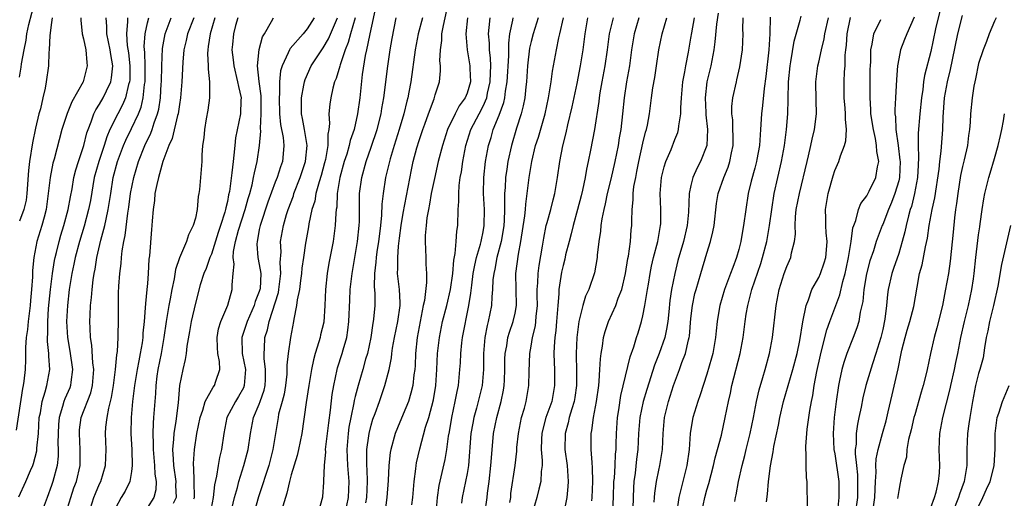
# Model space of a CAD drawing. Units: inches. Extents: x 2541000 to 2544000, y 1548000 to 1551000.
# Drawn here: x 2541667 to 2541790, y 1549237 to 1549297 of the extents above; entities that cross this region are included whole.
import ezdxf

# ---------------------------------------------------------------- set-up
doc = ezdxf.new("R2010")
doc.units = ezdxf.units.IN
doc.header["$MEASUREMENT"] = 0
doc.layers.add('LD25411548_2ft', color=42, linetype='Continuous')

msp = doc.modelspace()

# ---------------------------------------------------------------- linework, layer by layer
at = {"layer": 'LD25411548_2ft'}
for points, elevation in [([(2541710.31, 1549236.31), (2541710.45, 1549237), (2541710.55, 1549239), (2541710.51, 1549240.51), (2541710.47, 1549241), (2541710.44, 1549241.56), (2541710.46, 1549243), (2541710.7, 1549244.7), (2541710.73, 1549245), (2541711, 1549246.05), (2541711.22, 1549246.78), (2541711.49, 1549247.49), (2541712.03, 1549249), (2541712.72, 1549251), (2541713.25, 1549253), (2541713.53, 1549254.47), (2541713.58, 1549255), (2541713.67, 1549255.67), (2541713.9, 1549257), (2541714.34, 1549259), (2541714.64, 1549261), (2541714.61, 1549261.39), (2541714.53, 1549263), (2541714.3, 1549265), (2541714.34, 1549265.66), (2541714.31, 1549267), (2541714.41, 1549268.41), (2541714.56, 1549269.44), (2541714.75, 1549271), (2541715, 1549272.54), (2541716.04, 1549277.96), (2541716.26, 1549279), (2541716.71, 1549280.71), (2541717, 1549281.66), (2541717.44, 1549283), (2541717.7, 1549283.7), (2541718.15, 1549285), (2541718.86, 1549286.86), (2541719, 1549287.37), (2541719.53, 1549289), (2541719.66, 1549290.34), (2541719.66, 1549291), (2541719.59, 1549291.59), (2541719.65, 1549293), (2541719.84, 1549294.16), (2541719.85, 1549295), (2541720.03, 1549296.03), (2541721, 1549300.49)], 7934), ([(2541667, 1549289.55), (2541667.19, 1549290.81), (2541667.24, 1549291.24), (2541667.56, 1549293), (2541667.82, 1549294.18), (2541667.92, 1549295), (2541668.16, 1549296.16), (2541668.9, 1549299)], 7968), ([(2541711.57, 1549298.43), (2541710.83, 1549295), (2541710.77, 1549294.77), (2541710.43, 1549293), (2541710.26, 1549292.26), (2541709.88, 1549289.88), (2541709.57, 1549287), (2541709.3, 1549285), (2541708.85, 1549283), (2541708.36, 1549281.64), (2541708.24, 1549281), (2541707.93, 1549279.93), (2541707.62, 1549279), (2541707.09, 1549277), (2541706.76, 1549275), (2541706.68, 1549273.32), (2541706.62, 1549273), (2541706.56, 1549272.56), (2541706.5, 1549271), (2541706.33, 1549269.67), (2541706.22, 1549269), (2541705.7, 1549266.3), (2541705.48, 1549265), (2541705.26, 1549263), (2541705.19, 1549261), (2541705.06, 1549258.94), (2541704.67, 1549257.33), (2541704.6, 1549257), (2541704.46, 1549256.46), (2541704, 1549255), (2541703.79, 1549254.21), (2541703.54, 1549253), (2541703.21, 1549251), (2541702.88, 1549248.88), (2541702.33, 1549245), (2541701.91, 1549243), (2541701.73, 1549242.27), (2541701, 1549239.83), (2541700.77, 1549239), (2541700.45, 1549237.55), (2541699.93, 1549235.93)], 7940), ([(2541782.43, 1549299), (2541781.62, 1549295.62), (2541781, 1549292.79), (2541780.21, 1549289.79), (2541780.1, 1549289), (2541780.01, 1549288.01), (2541779.86, 1549287), (2541779.66, 1549285), (2541779.45, 1549282.55), (2541779.43, 1549281), (2541779.49, 1549279.5), (2541779.43, 1549278.57), (2541779.36, 1549277), (2541778.98, 1549275), (2541778.59, 1549273.41), (2541778.44, 1549273), (2541778.21, 1549272.21), (2541777.92, 1549271), (2541777.77, 1549270.23), (2541777.45, 1549269), (2541777, 1549267.51), (2541776.37, 1549265.63), (2541776.14, 1549265), (2541775.69, 1549263), (2541775.6, 1549262.4), (2541775.49, 1549261), (2541775.28, 1549259.28), (2541775, 1549258.01), (2541774.76, 1549257), (2541774.15, 1549255), (2541773.71, 1549253.71), (2541772.89, 1549251), (2541772.52, 1549249.48), (2541772.3, 1549248.3), (2541772.03, 1549247), (2541771.83, 1549246.17), (2541771.68, 1549245), (2541771.67, 1549243.67), (2541771.57, 1549243), (2541771.55, 1549242.45), (2541771.7, 1549241), (2541771.84, 1549239.84), (2541771.86, 1549239), (2541771.85, 1549237), (2541771.56, 1549235)], 7896), ([(2541674.68, 1549297), (2541674.68, 1549296.68), (2541674.85, 1549295), (2541675, 1549294.37), (2541675.28, 1549293), (2541675.4, 1549291.4), (2541675.48, 1549291), (2541674.94, 1549289), (2541673.54, 1549286.46), (2541672.96, 1549285.04), (2541672.3, 1549283), (2541671.32, 1549279.32), (2541671.17, 1549278.83), (2541670.82, 1549277), (2541670.6, 1549275), (2541670.32, 1549273), (2541670.06, 1549272.06), (2541669.79, 1549271), (2541669.18, 1549269), (2541668.78, 1549267), (2541668.63, 1549265.37), (2541668.6, 1549264.6), (2541668.49, 1549263), (2541668.36, 1549261.64), (2541668.32, 1549261), (2541668.08, 1549259), (2541668, 1549258), (2541667.84, 1549257), (2541667.75, 1549255.75), (2541667.75, 1549254.25), (2541667.7, 1549253), (2541667.54, 1549251.54), (2541667.45, 1549251), (2541667.36, 1549250.64), (2541666.59, 1549245.41)], 7964), ([(2541666.9, 1549237.1), (2541667.8, 1549239), (2541668.38, 1549240.38), (2541668.67, 1549241), (2541668.76, 1549241.24), (2541669.15, 1549242.85), (2541669.17, 1549243.17), (2541669.35, 1549245), (2541669.47, 1549247), (2541669.6, 1549247.6), (2541669.81, 1549249), (2541670.21, 1549250.21), (2541670.41, 1549251), (2541670.78, 1549253), (2541670.66, 1549254.66), (2541670.67, 1549255), (2541670.51, 1549256.51), (2541670.5, 1549257), (2541670.54, 1549257.46), (2541670.53, 1549259), (2541670.63, 1549260.63), (2541670.86, 1549263), (2541671.11, 1549265), (2541671.37, 1549266.63), (2541671.45, 1549267), (2541671.62, 1549267.62), (2541671.95, 1549269), (2541672.18, 1549269.82), (2541672.55, 1549271), (2541673.1, 1549273), (2541673.38, 1549274.62), (2541673.58, 1549275.58), (2541673.81, 1549277), (2541674.04, 1549277.96), (2541674.37, 1549279), (2541675.05, 1549281), (2541675.41, 1549282.59), (2541675.57, 1549283), (2541675.96, 1549283.96), (2541676.3, 1549285), (2541676.53, 1549285.47), (2541677, 1549286.2), (2541677.45, 1549287), (2541677.86, 1549287.86), (2541678.43, 1549289), (2541678.52, 1549289.48), (2541678.68, 1549291), (2541678.4, 1549292.4), (2541678.33, 1549293), (2541677.92, 1549295), (2541677.91, 1549295.91), (2541677.83, 1549297)], 7962), ([(2541671.09, 1549297), (2541671, 1549296.4), (2541670.78, 1549294.78), (2541670.72, 1549293), (2541670.67, 1549292.67), (2541670.61, 1549291), (2541670.35, 1549289), (2541670.21, 1549288.21), (2541669.91, 1549287), (2541669.62, 1549285.62), (2541669.43, 1549285), (2541669, 1549283.18), (2541668.64, 1549281.36), (2541668.25, 1549279), (2541668.12, 1549277.88), (2541667.91, 1549275), (2541667.81, 1549274.19), (2541667.54, 1549273), (2541667, 1549271.56)], 7966), ([(2541680.5, 1549297), (2541680.51, 1549296.51), (2541680.37, 1549295), (2541680.48, 1549293.52), (2541680.62, 1549292.62), (2541680.81, 1549291), (2541680.78, 1549289.22), (2541680.76, 1549289), (2541680.64, 1549288.64), (2541680.24, 1549287), (2541679.88, 1549286.12), (2541679.3, 1549285), (2541678.3, 1549283), (2541677.9, 1549282.1), (2541677.57, 1549281), (2541676.91, 1549279), (2541676.35, 1549277), (2541675.86, 1549274.14), (2541675.64, 1549273), (2541675.07, 1549270.93), (2541674.48, 1549269), (2541673.96, 1549267), (2541673.81, 1549266.19), (2541673.55, 1549265), (2541673.22, 1549263), (2541672.98, 1549261), (2541672.89, 1549259), (2541673, 1549257), (2541673.31, 1549255.31), (2541673.64, 1549253), (2541673.41, 1549251.41), (2541673.37, 1549251), (2541673.27, 1549250.73), (2541672.65, 1549249.35), (2541672.52, 1549249), (2541672.37, 1549248.37), (2541671.94, 1549247), (2541671.87, 1549246.13), (2541671.82, 1549245), (2541671.8, 1549243.8), (2541671.85, 1549243), (2541671.83, 1549242.17), (2541671.7, 1549241), (2541671.18, 1549239), (2541671, 1549238.48), (2541670.44, 1549237), (2541669.72, 1549235)], 7960), ([(2541672.81, 1549235), (2541673.41, 1549237), (2541673.81, 1549238.19), (2541674.13, 1549239), (2541674.6, 1549241), (2541674.6, 1549243), (2541674.48, 1549245), (2541674.52, 1549245.48), (2541674.72, 1549247), (2541675.91, 1549250.09), (2541676.13, 1549251), (2541676.29, 1549253), (2541676.18, 1549253.82), (2541676.06, 1549256.06), (2541675.89, 1549257), (2541675.82, 1549258.18), (2541675.8, 1549259), (2541675.83, 1549259.83), (2541675.89, 1549261), (2541676.01, 1549261.99), (2541676.08, 1549263), (2541676.21, 1549264.21), (2541676.34, 1549265), (2541676.45, 1549265.55), (2541676.68, 1549267), (2541677.17, 1549269.17), (2541677.66, 1549271), (2541677.82, 1549271.82), (2541678.1, 1549273), (2541678.23, 1549273.77), (2541678.4, 1549275), (2541678.72, 1549277), (2541679.24, 1549279), (2541680, 1549281), (2541680.3, 1549281.7), (2541681, 1549283.14), (2541681.88, 1549285), (2541682.2, 1549285.8), (2541682.47, 1549287), (2541682.63, 1549288.63), (2541682.7, 1549289), (2541682.72, 1549291), (2541682.67, 1549292.67), (2541682.61, 1549293.39), (2541682.71, 1549295), (2541683, 1549296.34), (2541683.17, 1549297)], 7958), ([(2541675.67, 1549235), (2541676.29, 1549237), (2541676.49, 1549237.51), (2541677, 1549238.7), (2541677.15, 1549239), (2541677.75, 1549241), (2541677.82, 1549243), (2541677.74, 1549245), (2541677.79, 1549245.79), (2541677.95, 1549247), (2541678.15, 1549248.15), (2541678.51, 1549249.49), (2541678.75, 1549251), (2541679, 1549253), (2541679.18, 1549254.82), (2541679.25, 1549255.25), (2541679.35, 1549257), (2541679.38, 1549259.38), (2541679.37, 1549261), (2541679.4, 1549262.6), (2541679.44, 1549263.44), (2541679.55, 1549265), (2541679.72, 1549266.28), (2541679.76, 1549267), (2541679.85, 1549267.85), (2541680.06, 1549269), (2541680.23, 1549269.77), (2541680.55, 1549272.55), (2541680.68, 1549273.32), (2541680.9, 1549275), (2541681.29, 1549277), (2541681.88, 1549279), (2541682.68, 1549281), (2541683.43, 1549282.57), (2541683.59, 1549283), (2541683.85, 1549283.85), (2541684.28, 1549285), (2541684.43, 1549285.57), (2541684.63, 1549287), (2541684.73, 1549288.73), (2541684.76, 1549289), (2541684.79, 1549291), (2541684.87, 1549293.13), (2541685.2, 1549295), (2541685.96, 1549297)], 7956), ([(2541688.8, 1549297), (2541688.01, 1549295), (2541687.84, 1549294.16), (2541687.57, 1549293), (2541687.43, 1549291.43), (2541687.32, 1549289), (2541687.14, 1549287), (2541687, 1549286.16), (2541686.84, 1549285), (2541686.77, 1549284.77), (2541686.09, 1549281.91), (2541685.68, 1549281), (2541684.93, 1549279), (2541684.53, 1549277.47), (2541684.37, 1549277), (2541684.16, 1549276.16), (2541683.94, 1549275), (2541683.88, 1549274.12), (2541683.7, 1549273), (2541683.59, 1549271.59), (2541683.57, 1549271), (2541683.5, 1549270.5), (2541683.24, 1549267.24), (2541683.18, 1549266.82), (2541683.09, 1549265), (2541683, 1549263.74), (2541682.94, 1549263), (2541682.74, 1549261.26), (2541682.73, 1549260.73), (2541682.58, 1549259), (2541682.44, 1549257.56), (2541682.42, 1549257), (2541682.34, 1549256.34), (2541682.11, 1549255), (2541681.91, 1549254.09), (2541681.71, 1549253), (2541681.38, 1549251), (2541681.35, 1549250.65), (2541681.13, 1549249), (2541680.95, 1549247), (2541680.92, 1549245), (2541681.04, 1549242.96), (2541681.1, 1549241), (2541681, 1549240.24), (2541680.78, 1549239), (2541680.21, 1549237.79), (2541679.73, 1549237), (2541679, 1549235.66)], 7954), ([(2541691.43, 1549297), (2541690.83, 1549295), (2541690.62, 1549293.38), (2541690.54, 1549293), (2541690.52, 1549292.52), (2541690.59, 1549291), (2541690.58, 1549290.58), (2541690.77, 1549289), (2541690.75, 1549288.75), (2541690.77, 1549287), (2541690.56, 1549285.44), (2541690.34, 1549284.34), (2541690.12, 1549283), (2541690.04, 1549281.96), (2541689.89, 1549281), (2541689.8, 1549279.8), (2541689.79, 1549279), (2541689.64, 1549277), (2541689.51, 1549275.51), (2541689.44, 1549275), (2541689.36, 1549274.64), (2541689.23, 1549273), (2541689, 1549271.93), (2541688.74, 1549271), (2541688.14, 1549269.86), (2541687.89, 1549269), (2541687.02, 1549266.98), (2541686.5, 1549265.5), (2541686.34, 1549264.34), (2541686.05, 1549263), (2541685.85, 1549261.85), (2541685.69, 1549261), (2541685.35, 1549259), (2541685.05, 1549257), (2541684.7, 1549255), (2541684.31, 1549253), (2541684.18, 1549252.18), (2541684.04, 1549251), (2541684.01, 1549249.99), (2541683.92, 1549249), (2541683.78, 1549247), (2541683.71, 1549246.29), (2541683.67, 1549245), (2541683.72, 1549243.72), (2541683.7, 1549243), (2541683.88, 1549241), (2541683.93, 1549239.93), (2541684.1, 1549239), (2541684.05, 1549237.95), (2541683.81, 1549237), (2541683, 1549235.75)], 7952), ([(2541694.31, 1549297), (2541694.04, 1549296.04), (2541693.78, 1549295), (2541693.65, 1549293.65), (2541693.57, 1549293), (2541693.74, 1549291.74), (2541693.79, 1549291), (2541694.29, 1549289), (2541694.38, 1549288.38), (2541694.72, 1549287), (2541694.7, 1549286.7), (2541694.66, 1549285), (2541694.04, 1549281.96), (2541693.92, 1549281), (2541693.83, 1549279.83), (2541693.71, 1549279), (2541693.58, 1549277.58), (2541693.25, 1549275.25), (2541693.16, 1549274.84), (2541693, 1549274.03), (2541692.79, 1549273.21), (2541692.76, 1549273), (2541692.68, 1549272.68), (2541692.15, 1549271), (2541691.85, 1549270.15), (2541691, 1549267.43), (2541690.82, 1549267), (2541690.36, 1549265.65), (2541690.07, 1549265), (2541689.61, 1549263.61), (2541689, 1549261.31), (2541688.48, 1549259), (2541688.26, 1549257.74), (2541687.92, 1549255.92), (2541687.84, 1549255), (2541687.74, 1549254.26), (2541687.41, 1549253), (2541687.01, 1549250.99), (2541686.83, 1549248.83), (2541686.55, 1549246.55), (2541686.3, 1549245), (2541686.28, 1549244.28), (2541686.15, 1549243), (2541686.2, 1549241.8), (2541686.27, 1549241), (2541686.55, 1549239), (2541686.53, 1549238.53), (2541686.58, 1549237), (2541686.24, 1549236.24)], 7950), ([(2541688.81, 1549236.81), (2541688.87, 1549237), (2541688.86, 1549239), (2541688.81, 1549240.81), (2541688.78, 1549241), (2541688.77, 1549241.23), (2541688.89, 1549243), (2541689.19, 1549245), (2541689.58, 1549247), (2541689.93, 1549247.93), (2541690.22, 1549249), (2541691.22, 1549250.78), (2541691.4, 1549251), (2541691.55, 1549251.55), (2541692.04, 1549253), (2541692, 1549254), (2541691.81, 1549255), (2541691.75, 1549255.75), (2541691.71, 1549257), (2541691.91, 1549258.09), (2541692.18, 1549259), (2541693.05, 1549261.05), (2541693.61, 1549263), (2541693.61, 1549263.61), (2541693.71, 1549265), (2541693.84, 1549266.16), (2541693.73, 1549267), (2541693.77, 1549267.77), (2541694.04, 1549269), (2541694.41, 1549270.41), (2541695.23, 1549273), (2541695.61, 1549274.39), (2541695.8, 1549275), (2541696.1, 1549276.1), (2541696.29, 1549277), (2541696.38, 1549277.62), (2541696.71, 1549279), (2541697.02, 1549281), (2541697.19, 1549282.81), (2541697.16, 1549283.16), (2541697.25, 1549285), (2541697.21, 1549287.21), (2541696.98, 1549289.02), (2541696.79, 1549291), (2541696.96, 1549293.04), (2541697.4, 1549294.6), (2541697.65, 1549295), (2541698.54, 1549296.54), (2541698.77, 1549297)], 7948), ([(2541703.86, 1549297), (2541703, 1549295.62), (2541702.49, 1549295), (2541700.85, 1549293.15), (2541700.76, 1549293), (2541700.62, 1549292.62), (2541699.84, 1549291), (2541699.66, 1549290.34), (2541699.54, 1549289), (2541699.53, 1549287.53), (2541699.47, 1549287), (2541699.53, 1549285), (2541699.66, 1549283.66), (2541699.98, 1549282.02), (2541700.08, 1549281), (2541699.97, 1549279.97), (2541699.89, 1549279), (2541699.64, 1549278.36), (2541699.23, 1549277), (2541699, 1549276.43), (2541698.08, 1549273.92), (2541697.14, 1549271.14), (2541697.09, 1549271), (2541697, 1549270.51), (2541696.78, 1549269.22), (2541696.71, 1549269), (2541696.7, 1549268.7), (2541696.83, 1549267), (2541697, 1549266.15), (2541697.18, 1549265), (2541697.09, 1549263.09), (2541697.08, 1549263), (2541697, 1549262.75), (2541696.5, 1549261.5), (2541696.36, 1549261), (2541695.46, 1549259), (2541694.82, 1549257), (2541694.87, 1549255), (2541695.25, 1549253), (2541695.12, 1549251), (2541695, 1549250.73), (2541694.38, 1549249.62), (2541694, 1549249), (2541692.95, 1549247), (2541692.55, 1549245), (2541692.27, 1549243), (2541692.02, 1549241.98), (2541691.85, 1549241), (2541691.65, 1549239.65), (2541691.4, 1549238.6), (2541691.24, 1549237), (2541690.84, 1549235)], 7946), ([(2541693.56, 1549235.56), (2541693.89, 1549237), (2541694.25, 1549238.25), (2541694.42, 1549239), (2541695.07, 1549241), (2541695.6, 1549243), (2541695.88, 1549245), (2541696.28, 1549247), (2541697, 1549248.67), (2541697.12, 1549249), (2541697.6, 1549250.4), (2541697.74, 1549251), (2541697.77, 1549251.77), (2541697.79, 1549253), (2541697.61, 1549254.39), (2541697.59, 1549255), (2541697.65, 1549255.65), (2541697.71, 1549257), (2541698.03, 1549257.97), (2541698.25, 1549259), (2541699.38, 1549262.62), (2541699.45, 1549263), (2541699.7, 1549265), (2541699.62, 1549266.38), (2541699.72, 1549267.72), (2541699.67, 1549269), (2541700.01, 1549271), (2541700.41, 1549272.41), (2541700.6, 1549273), (2541701.26, 1549274.74), (2541701.33, 1549275), (2541702.13, 1549277), (2541702.79, 1549279), (2541703, 1549281), (2541702.67, 1549283), (2541702.41, 1549284.41), (2541702.27, 1549285), (2541702.28, 1549286.28), (2541702.26, 1549287), (2541702.58, 1549288.58), (2541702.64, 1549289), (2541702.72, 1549289.28), (2541703.5, 1549291), (2541704.83, 1549293), (2541705, 1549293.23), (2541705.65, 1549294.35), (2541706.78, 1549297)], 7944), ([(2541708.99, 1549297), (2541708.4, 1549295), (2541708.12, 1549293.88), (2541707.75, 1549293), (2541707.11, 1549291.11), (2541707.07, 1549290.93), (2541706.6, 1549289.4), (2541706.42, 1549289), (2541706.21, 1549288.21), (2541705.94, 1549287), (2541705.82, 1549286.18), (2541705.71, 1549285), (2541705.78, 1549283.78), (2541705.69, 1549283), (2541705.57, 1549282.43), (2541705.56, 1549281), (2541705.26, 1549279.26), (2541705.16, 1549278.84), (2541704.74, 1549277.26), (2541704.49, 1549276.49), (2541704.09, 1549275), (2541703.94, 1549274.06), (2541703.59, 1549273), (2541703.21, 1549271.21), (2541703.16, 1549270.84), (2541702.81, 1549269), (2541702.79, 1549268.79), (2541702.51, 1549267), (2541702.33, 1549265.67), (2541702.28, 1549265), (2541702.14, 1549264.14), (2541702.01, 1549263), (2541701.73, 1549261.73), (2541701.65, 1549261), (2541701.32, 1549259.32), (2541701.28, 1549259), (2541700.92, 1549257), (2541700.61, 1549255), (2541700.44, 1549253.56), (2541700.45, 1549253), (2541700.43, 1549252.43), (2541700.28, 1549251), (2541700.09, 1549249.91), (2541699.86, 1549249), (2541699.42, 1549247.42), (2541699.34, 1549247), (2541698.69, 1549243), (2541698.17, 1549241), (2541697.76, 1549239.76), (2541697.41, 1549238.59), (2541696.91, 1549237.09), (2541696.3, 1549235)], 7942), ([(2541704.35, 1549235), (2541704.94, 1549237.06), (2541705.09, 1549238.91), (2541705.08, 1549239.08), (2541705.14, 1549241), (2541705.31, 1549242.69), (2541705.3, 1549243), (2541705.33, 1549243.33), (2541705.54, 1549245), (2541705.68, 1549246.32), (2541705.91, 1549247.91), (2541706.13, 1549249.87), (2541706.32, 1549251), (2541706.74, 1549253), (2541706.79, 1549253.21), (2541707.35, 1549255), (2541707.48, 1549255.48), (2541707.93, 1549257), (2541708.09, 1549257.91), (2541708.21, 1549259), (2541708.31, 1549261.69), (2541708.38, 1549263), (2541708.61, 1549265), (2541709.29, 1549269), (2541709.51, 1549271), (2541709.52, 1549271.52), (2541709.52, 1549274.48), (2541709.54, 1549275), (2541709.82, 1549277), (2541710.37, 1549279), (2541711, 1549280.79), (2541711.73, 1549283), (2541712.25, 1549285), (2541712.34, 1549285.66), (2541712.59, 1549287), (2541713.07, 1549290.93), (2541713.36, 1549293), (2541713.61, 1549294.39), (2541714.14, 1549297)], 7938), ([(2541717.4, 1549297), (2541716.89, 1549295), (2541716.48, 1549293), (2541715.94, 1549289), (2541715.71, 1549287.71), (2541715.57, 1549287), (2541715.44, 1549286.56), (2541715.08, 1549285), (2541714.5, 1549283), (2541713.86, 1549281), (2541713.37, 1549279.37), (2541713.27, 1549279), (2541712.8, 1549277), (2541712.49, 1549275), (2541712.33, 1549273.67), (2541712.29, 1549272.29), (2541712.16, 1549271), (2541712.02, 1549269.98), (2541711.91, 1549269), (2541711.7, 1549267.7), (2541711.6, 1549267), (2541711.58, 1549266.42), (2541711.41, 1549265), (2541711.38, 1549263.38), (2541711.47, 1549262.53), (2541711.47, 1549261), (2541711.3, 1549259.3), (2541711.26, 1549259), (2541711.21, 1549258.79), (2541710.94, 1549257), (2541710.52, 1549255), (2541710.3, 1549254.3), (2541709.94, 1549253), (2541709.35, 1549251), (2541709, 1549249.64), (2541708.88, 1549249.12), (2541708.83, 1549248.83), (2541708.44, 1549247), (2541708.21, 1549245.79), (2541708.11, 1549245), (2541707.95, 1549243), (2541708, 1549242), (2541708.02, 1549241), (2541708.2, 1549239), (2541708.13, 1549237), (2541707.68, 1549235)], 7936), ([(2541723.03, 1549297), (2541722.82, 1549295), (2541723, 1549293), (2541723.36, 1549291), (2541723.36, 1549290.64), (2541723.42, 1549289), (2541723, 1549287.58), (2541722.77, 1549287), (2541722.02, 1549285.98), (2541721.51, 1549285), (2541720.55, 1549283), (2541719.9, 1549281), (2541719.38, 1549279), (2541718.9, 1549276.9), (2541718.52, 1549275), (2541718.31, 1549273.69), (2541718.15, 1549273), (2541717.96, 1549271.96), (2541717.86, 1549271), (2541717.75, 1549269.75), (2541717.74, 1549269), (2541717.82, 1549267), (2541717.83, 1549266.17), (2541717.9, 1549265), (2541717.9, 1549263.9), (2541717.65, 1549261.65), (2541717.5, 1549261), (2541717.11, 1549259), (2541716.75, 1549257), (2541716.54, 1549255), (2541716.48, 1549253.52), (2541716.44, 1549253), (2541716.34, 1549252.34), (2541716.21, 1549251), (2541715.97, 1549250.03), (2541715.65, 1549249), (2541715, 1549247.41), (2541714.28, 1549245.72), (2541714, 1549245), (2541713.45, 1549243), (2541713.38, 1549242.62), (2541713.22, 1549241), (2541713.14, 1549239.14), (2541712.96, 1549237), (2541712.5, 1549233.5)], 7932), ([(2541716.08, 1549236.08), (2541716.19, 1549237), (2541716.37, 1549239), (2541716.59, 1549240.59), (2541716.63, 1549241), (2541716.68, 1549241.32), (2541717.08, 1549243.08), (2541717.81, 1549245.81), (2541718.19, 1549247), (2541718.78, 1549249.22), (2541719.08, 1549251), (2541719.21, 1549253), (2541719.3, 1549255), (2541719.53, 1549257), (2541719.94, 1549259), (2541720.46, 1549261), (2541720.93, 1549263), (2541721.2, 1549265), (2541721.33, 1549266.67), (2541721.51, 1549267.51), (2541721.63, 1549269), (2541721.7, 1549270.3), (2541721.83, 1549271), (2541721.89, 1549273), (2541721.97, 1549274.03), (2541721.95, 1549275), (2541722, 1549276), (2541722.14, 1549277), (2541722.29, 1549277.71), (2541722.45, 1549279), (2541722.84, 1549281), (2541723.48, 1549283), (2541724.49, 1549285), (2541725, 1549285.95), (2541725.45, 1549287), (2541725.56, 1549287.56), (2541725.9, 1549289), (2541725.91, 1549290.09), (2541725.96, 1549291), (2541725.94, 1549291.94), (2541725.81, 1549293), (2541725.8, 1549293.8), (2541725.67, 1549295), (2541725.77, 1549295.77), (2541725.87, 1549297)], 7930), ([(2541719.13, 1549235), (2541719.3, 1549237), (2541719.49, 1549238.51), (2541720.24, 1549241.76), (2541720.45, 1549243), (2541720.68, 1549244.68), (2541720.79, 1549245.21), (2541721.08, 1549247), (2541721.52, 1549249), (2541721.74, 1549250.26), (2541721.91, 1549251), (2541722.02, 1549252.02), (2541722.1, 1549253), (2541722.16, 1549253.84), (2541722.2, 1549255), (2541722.35, 1549256.35), (2541722.43, 1549257), (2541723.22, 1549261), (2541723.46, 1549262.54), (2541723.57, 1549263.57), (2541723.77, 1549265), (2541723.95, 1549266.05), (2541724.18, 1549267), (2541724.67, 1549268.67), (2541724.75, 1549269), (2541724.78, 1549269.22), (2541725, 1549270.21), (2541725.14, 1549271), (2541725.18, 1549273), (2541725.07, 1549275), (2541725.08, 1549277), (2541725.28, 1549279), (2541725.66, 1549281), (2541725.99, 1549282.01), (2541726.27, 1549283), (2541727, 1549284.83), (2541727.59, 1549286.41), (2541727.71, 1549287), (2541727.81, 1549287.81), (2541728.03, 1549289), (2541728.22, 1549292.22), (2541728.2, 1549293.8), (2541728.33, 1549295), (2541728.71, 1549296.71), (2541728.75, 1549297)], 7928), ([(2541731.9, 1549297), (2541731.25, 1549295), (2541731, 1549294.02), (2541730.82, 1549293.18), (2541730.57, 1549291), (2541730.43, 1549289), (2541730.34, 1549288.34), (2541730.22, 1549287), (2541730.02, 1549285.98), (2541729.77, 1549285), (2541729.18, 1549283.18), (2541728.54, 1549281), (2541728.1, 1549279), (2541727.95, 1549278.05), (2541727.8, 1549277), (2541727.75, 1549275.75), (2541727.69, 1549275), (2541727.66, 1549274.34), (2541727.69, 1549273), (2541727.64, 1549271.64), (2541727.59, 1549271), (2541727.51, 1549270.49), (2541727.24, 1549269), (2541726.72, 1549267), (2541726.46, 1549265.54), (2541726.33, 1549265), (2541726.23, 1549264.23), (2541726.18, 1549263), (2541726.08, 1549262.08), (2541726.03, 1549261), (2541725.65, 1549259), (2541725.51, 1549258.49), (2541725.22, 1549257), (2541725.05, 1549255), (2541725.06, 1549253), (2541724.89, 1549251), (2541724.49, 1549249.51), (2541724.38, 1549249), (2541724.16, 1549248.16), (2541723.83, 1549247), (2541723.7, 1549246.3), (2541723.48, 1549245), (2541723.17, 1549241), (2541723, 1549240), (2541722.8, 1549239), (2541722.38, 1549237), (2541722.29, 1549236.29)], 7926), ([(2541725.2, 1549235), (2541725.51, 1549237), (2541725.55, 1549237.55), (2541725.74, 1549239), (2541725.97, 1549241), (2541726.03, 1549241.97), (2541726.32, 1549245), (2541726.71, 1549247), (2541727.25, 1549249), (2541727.56, 1549250.44), (2541727.65, 1549251), (2541727.66, 1549251.66), (2541727.72, 1549253), (2541727.72, 1549254.28), (2541727.75, 1549255), (2541727.95, 1549255.95), (2541728.11, 1549257), (2541728.31, 1549257.69), (2541728.78, 1549259), (2541729, 1549260.06), (2541729.17, 1549261), (2541729.1, 1549265), (2541729.42, 1549267.42), (2541729.73, 1549269), (2541730.22, 1549272.22), (2541730.3, 1549273), (2541730.33, 1549273.67), (2541730.52, 1549275), (2541730.76, 1549277), (2541731.08, 1549279), (2541731.57, 1549281), (2541731.93, 1549282.07), (2541732.75, 1549285), (2541733.2, 1549287), (2541733.53, 1549289), (2541733.68, 1549290.32), (2541734.18, 1549293), (2541734.48, 1549294.48), (2541734.61, 1549295), (2541735.04, 1549297)], 7924), ([(2541728.36, 1549236.36), (2541728.45, 1549237), (2541728.49, 1549237.51), (2541729.01, 1549241), (2541729.22, 1549242.78), (2541729.24, 1549243.24), (2541729.41, 1549245), (2541729.66, 1549246.34), (2541729.81, 1549247), (2541730.18, 1549248.18), (2541730.4, 1549249), (2541730.74, 1549251), (2541730.76, 1549252.76), (2541730.83, 1549255), (2541731, 1549255.91), (2541731.19, 1549257), (2541731.55, 1549258.45), (2541731.61, 1549259), (2541731.65, 1549259.65), (2541731.79, 1549261), (2541731.76, 1549262.24), (2541731.77, 1549263), (2541731.85, 1549263.85), (2541731.88, 1549265), (2541732, 1549266), (2541732.42, 1549268.42), (2541732.58, 1549269.42), (2541732.9, 1549271), (2541733, 1549271.41), (2541733.46, 1549273), (2541733.76, 1549274.24), (2541733.97, 1549275), (2541734.31, 1549277), (2541734.59, 1549279), (2541734.98, 1549280.98), (2541735.39, 1549282.61), (2541735.6, 1549283.6), (2541736.16, 1549285.84), (2541736.77, 1549288.77), (2541737.2, 1549291), (2541737.51, 1549293), (2541737.76, 1549295), (2541738.1, 1549297)], 7922), ([(2541741.28, 1549297), (2541740.78, 1549295), (2541740.54, 1549293), (2541740.25, 1549291), (2541739.87, 1549289), (2541739.62, 1549287.62), (2541739.52, 1549287), (2541739.48, 1549286.52), (2541738.92, 1549283), (2541738.45, 1549280.45), (2541738.16, 1549279), (2541737.94, 1549278.06), (2541737.77, 1549277), (2541737.44, 1549275.44), (2541737.27, 1549274.73), (2541736.82, 1549273), (2541736.26, 1549271), (2541736.02, 1549269.98), (2541735.75, 1549269), (2541735.33, 1549267.33), (2541735.21, 1549266.79), (2541735, 1549266.01), (2541734.82, 1549265.18), (2541734.48, 1549263), (2541734.47, 1549262.47), (2541734.34, 1549261), (2541734.2, 1549259), (2541734.11, 1549257.89), (2541733.99, 1549257), (2541733.9, 1549255.9), (2541733.87, 1549255), (2541733.88, 1549253.88), (2541733.92, 1549253), (2541733.94, 1549251), (2541733.58, 1549249), (2541732.86, 1549247), (2541732.46, 1549245.54), (2541732.34, 1549245), (2541732.31, 1549244.31), (2541732.28, 1549243), (2541732.39, 1549241.61), (2541732.37, 1549241), (2541732.26, 1549240.26), (2541732.21, 1549239), (2541731.98, 1549238.02), (2541731.71, 1549237), (2541731.13, 1549235)], 7920), ([(2541744.48, 1549297), (2541743.89, 1549295), (2541743.58, 1549293), (2541743.31, 1549291), (2541742.93, 1549289), (2541742.64, 1549287), (2541742.46, 1549285), (2541742.23, 1549283), (2541742.04, 1549281.96), (2541741.9, 1549281), (2541741.5, 1549279), (2541741, 1549276.82), (2541740.54, 1549275), (2541740.29, 1549273.71), (2541740.1, 1549273), (2541739.86, 1549271.86), (2541739.75, 1549271), (2541739.7, 1549270.3), (2541739.49, 1549269), (2541739.29, 1549267.29), (2541739.27, 1549267), (2541738.92, 1549265.08), (2541738.21, 1549263), (2541737.82, 1549262.18), (2541737.49, 1549261), (2541736.98, 1549259), (2541736.73, 1549257), (2541736.64, 1549255), (2541736.69, 1549252.69), (2541736.68, 1549251), (2541736.48, 1549249.52), (2541736.4, 1549249), (2541736.09, 1549248.09), (2541735.78, 1549247), (2541735.65, 1549246.35), (2541735.25, 1549245), (2541735.24, 1549243), (2541735.52, 1549241), (2541735.65, 1549239), (2541735.62, 1549238.38), (2541735.47, 1549237), (2541735.05, 1549234.95)], 7918), ([(2541738.59, 1549236.59), (2541738.64, 1549237), (2541738.72, 1549239), (2541738.7, 1549240.7), (2541738.63, 1549241.37), (2541738.54, 1549243), (2541738.53, 1549245), (2541738.62, 1549245.38), (2541738.81, 1549247), (2541739.19, 1549249), (2541739.47, 1549251), (2541739.54, 1549251.54), (2541739.62, 1549253), (2541739.67, 1549254.33), (2541739.76, 1549255), (2541739.94, 1549255.94), (2541740.06, 1549257), (2541740.26, 1549257.74), (2541740.7, 1549259), (2541741.6, 1549261), (2541741.91, 1549261.91), (2541742.34, 1549263), (2541742.82, 1549265), (2541743.12, 1549266.88), (2541743.19, 1549267.19), (2541743.43, 1549269), (2541743.54, 1549270.46), (2541743.61, 1549271), (2541743.6, 1549271.6), (2541743.65, 1549273), (2541743.78, 1549274.22), (2541743.78, 1549275), (2541743.88, 1549275.88), (2541744.09, 1549277), (2541744.25, 1549277.75), (2541744.49, 1549279), (2541745, 1549281.31), (2541745.33, 1549282.67), (2541745.44, 1549283), (2541745.56, 1549283.56), (2541745.81, 1549285), (2541746.07, 1549287), (2541746.25, 1549288.25), (2541746.48, 1549289.52), (2541746.71, 1549291), (2541747, 1549293), (2541747.41, 1549295), (2541748, 1549297)], 7916), ([(2541741.2, 1549234.8), (2541741.3, 1549237), (2541741.37, 1549239), (2541741.42, 1549239.42), (2541741.51, 1549241), (2541741.57, 1549242.43), (2541741.63, 1549243), (2541741.66, 1549243.66), (2541741.67, 1549245), (2541741.81, 1549247), (2541741.97, 1549247.97), (2541742.24, 1549249.76), (2541743.39, 1549254.61), (2541743.84, 1549255.84), (2541744.18, 1549257), (2541744.39, 1549257.61), (2541744.83, 1549259), (2541745, 1549259.7), (2541745.25, 1549261), (2541745.5, 1549262.5), (2541745.56, 1549263), (2541745.68, 1549263.68), (2541745.9, 1549265), (2541746.08, 1549265.92), (2541746.33, 1549267), (2541746.85, 1549269), (2541747.21, 1549271), (2541747.22, 1549271.22), (2541747.23, 1549273), (2541747.16, 1549275), (2541747.32, 1549277), (2541747.65, 1549278.35), (2541747.86, 1549279), (2541748.52, 1549280.52), (2541749, 1549281.75), (2541749.36, 1549282.64), (2541749.45, 1549283), (2541749.47, 1549283.47), (2541749.72, 1549285), (2541749.72, 1549285.72), (2541749.81, 1549287), (2541750.01, 1549289), (2541750.25, 1549290.25), (2541750.36, 1549291), (2541750.68, 1549292.68), (2541751, 1549294.46), (2541751.1, 1549295.1), (2541751.45, 1549297)], 7914), ([(2541754.43, 1549297.57), (2541754.2, 1549296.2), (2541754, 1549294), (2541753.86, 1549293), (2541753.48, 1549291), (2541753, 1549289), (2541752.77, 1549287), (2541752.87, 1549285.13), (2541752.86, 1549284.86), (2541753.07, 1549283), (2541752.98, 1549281.02), (2541752.19, 1549279), (2541751.77, 1549278.23), (2541751.23, 1549277), (2541751, 1549276.03), (2541750.78, 1549275), (2541750.7, 1549272.7), (2541750.55, 1549271), (2541750.08, 1549269), (2541749.38, 1549266.62), (2541748.98, 1549265.02), (2541748.57, 1549263), (2541748.37, 1549261.63), (2541748.22, 1549260.22), (2541748.11, 1549259), (2541747.96, 1549258.04), (2541747.74, 1549257), (2541747.04, 1549255), (2541746.46, 1549253.54), (2541745.49, 1549250.51), (2541745.03, 1549249), (2541744.63, 1549247), (2541744.46, 1549245), (2541744.35, 1549243), (2541744.2, 1549241.8), (2541744.02, 1549240.02), (2541743.87, 1549239), (2541743.81, 1549238.19), (2541743.76, 1549237), (2541743.71, 1549234.29)], 7912), ([(2541746.41, 1549236.41), (2541746.43, 1549237), (2541746.47, 1549237.53), (2541746.71, 1549239), (2541747, 1549240.42), (2541747.13, 1549241), (2541747.44, 1549243), (2541747.53, 1549245), (2541747.71, 1549247), (2541748.19, 1549249), (2541748.84, 1549251), (2541749.58, 1549253), (2541749.88, 1549253.88), (2541750.31, 1549255), (2541750.7, 1549256.7), (2541750.79, 1549257), (2541750.82, 1549257.18), (2541751, 1549259.37), (2541751.18, 1549261), (2541751.51, 1549262.49), (2541751.64, 1549263), (2541752.23, 1549265), (2541753, 1549267.55), (2541753.46, 1549269), (2541753.76, 1549270.24), (2541753.9, 1549271), (2541754.22, 1549273.78), (2541754.43, 1549275), (2541755.11, 1549277), (2541755.68, 1549278.32), (2541755.89, 1549279), (2541756.09, 1549280.09), (2541756.28, 1549281), (2541756.23, 1549284.23), (2541756.13, 1549285), (2541756.12, 1549285.88), (2541756.24, 1549287), (2541756.69, 1549289), (2541756.76, 1549289.24), (2541757.13, 1549290.87), (2541757.44, 1549293), (2541757.52, 1549295), (2541757.51, 1549295.51), (2541757.53, 1549297)], 7910), ([(2541760.92, 1549297.08), (2541760.86, 1549295), (2541760.75, 1549293), (2541760.37, 1549289.63), (2541760.15, 1549288.15), (2541759.96, 1549286.04), (2541759.83, 1549285), (2541759.72, 1549283), (2541759.66, 1549282.34), (2541759.58, 1549281), (2541759.27, 1549279.27), (2541759.21, 1549279), (2541759, 1549278.18), (2541758.55, 1549276.55), (2541758.18, 1549275), (2541757.87, 1549273), (2541757.59, 1549271), (2541757.3, 1549269.3), (2541757.24, 1549269), (2541757, 1549268.02), (2541756.71, 1549267), (2541756.23, 1549265.77), (2541755.97, 1549265), (2541755.22, 1549263), (2541754.61, 1549261), (2541754.54, 1549260.54), (2541754.28, 1549259), (2541754.15, 1549257.85), (2541754.08, 1549257), (2541753.73, 1549255), (2541753.58, 1549254.42), (2541753, 1549252.41), (2541752.17, 1549249.83), (2541751.86, 1549249), (2541751.25, 1549247), (2541751.2, 1549246.8), (2541750.92, 1549245), (2541750.78, 1549243), (2541750.49, 1549241), (2541749.65, 1549237.65), (2541749.47, 1549237), (2541749.19, 1549235)], 7908), ([(2541752.34, 1549235), (2541752.75, 1549237), (2541753, 1549237.94), (2541753.25, 1549238.75), (2541753.84, 1549241), (2541754.04, 1549241.96), (2541754.34, 1549243), (2541754.81, 1549244.81), (2541755.3, 1549247), (2541755.7, 1549249), (2541755.95, 1549250.05), (2541756.14, 1549251), (2541757.16, 1549255), (2541757.52, 1549257), (2541757.78, 1549259), (2541757.93, 1549259.93), (2541758.13, 1549261), (2541758.5, 1549262.5), (2541758.64, 1549263), (2541759.74, 1549266.27), (2541759.96, 1549267), (2541760.48, 1549269), (2541760.84, 1549271), (2541761.11, 1549273), (2541761.41, 1549275), (2541761.86, 1549277), (2541762.35, 1549279), (2541762.73, 1549281), (2541762.98, 1549283), (2541763.13, 1549285), (2541763.18, 1549286.82), (2541763.21, 1549289), (2541763.4, 1549291), (2541763.5, 1549291.5), (2541763.93, 1549294.07), (2541764.69, 1549296.69), (2541764.8, 1549297.2)], 7906), ([(2541756.48, 1549236.48), (2541756.58, 1549237), (2541756.66, 1549237.34), (2541756.97, 1549239), (2541757.41, 1549241), (2541757.75, 1549242.25), (2541757.92, 1549243), (2541758.42, 1549245), (2541758.84, 1549247), (2541759.21, 1549249), (2541759.53, 1549250.47), (2541760.02, 1549252.02), (2541760.31, 1549253), (2541760.85, 1549255), (2541761.2, 1549257), (2541761.65, 1549261), (2541762.03, 1549263), (2541762.69, 1549265), (2541763, 1549265.89), (2541763.5, 1549267), (2541763.59, 1549267.59), (2541763.95, 1549269), (2541764.07, 1549269.93), (2541764.03, 1549271), (2541764.08, 1549272.08), (2541764.19, 1549273), (2541764.57, 1549275), (2541765.53, 1549279), (2541765.72, 1549279.72), (2541766.01, 1549281), (2541766.18, 1549281.82), (2541766.48, 1549283), (2541766.73, 1549285), (2541766.69, 1549286.69), (2541766.65, 1549289), (2541766.89, 1549291), (2541767, 1549291.44), (2541767.32, 1549293), (2541767.66, 1549294.34), (2541767.76, 1549295), (2541768.21, 1549297)], 7904), ([(2541760.47, 1549236.47), (2541760.6, 1549237.4), (2541760.72, 1549239), (2541760.94, 1549240.94), (2541761.28, 1549242.72), (2541761.37, 1549243.37), (2541761.95, 1549246.05), (2541762.12, 1549247), (2541762.59, 1549249), (2541763.77, 1549253), (2541764.28, 1549255), (2541764.62, 1549256.62), (2541765.02, 1549258.98), (2541765.41, 1549261), (2541765.71, 1549261.71), (2541766.15, 1549263), (2541767, 1549264.52), (2541767.21, 1549265), (2541767.67, 1549266.33), (2541767.87, 1549267), (2541767.98, 1549267.98), (2541768.05, 1549269), (2541767.92, 1549270.08), (2541767.88, 1549271), (2541767.88, 1549271.88), (2541767.84, 1549273), (2541768, 1549274), (2541768.18, 1549275), (2541768.78, 1549277.22), (2541769, 1549277.88), (2541769.49, 1549279), (2541769.71, 1549279.71), (2541770.21, 1549281), (2541770.38, 1549281.62), (2541770.46, 1549283), (2541770.33, 1549284.33), (2541770.35, 1549285), (2541770.3, 1549285.7), (2541770.19, 1549287), (2541770.19, 1549289), (2541770.23, 1549290.23), (2541770.3, 1549291), (2541770.3, 1549292.3), (2541770.37, 1549293), (2541770.45, 1549293.55), (2541770.55, 1549295), (2541770.97, 1549297.03)], 7902), ([(2541765.6, 1549235.6), (2541765.59, 1549237), (2541765.56, 1549237.56), (2541765.54, 1549239), (2541765.46, 1549239.46), (2541765.42, 1549241), (2541765.44, 1549242.56), (2541765.38, 1549243), (2541765.38, 1549243.38), (2541765.56, 1549245.56), (2541765.88, 1549247.88), (2541766.07, 1549249), (2541766.24, 1549249.76), (2541766.41, 1549251), (2541766.74, 1549252.74), (2541767.21, 1549254.79), (2541767.36, 1549255.36), (2541768.02, 1549257.98), (2541768.37, 1549259), (2541769.65, 1549262.35), (2541769.99, 1549263.99), (2541770.29, 1549265), (2541770.42, 1549265.58), (2541770.71, 1549267), (2541771.04, 1549269), (2541771.27, 1549270.73), (2541771.37, 1549271), (2541771.63, 1549271.63), (2541771.98, 1549273), (2541772.25, 1549273.75), (2541773, 1549274.73), (2541773.31, 1549275.31), (2541774.14, 1549277), (2541774.35, 1549278.35), (2541774.51, 1549279), (2541774.25, 1549280.25), (2541774.24, 1549281), (2541774.1, 1549281.9), (2541773.83, 1549283), (2541773.52, 1549285), (2541773.51, 1549285.51), (2541773.41, 1549287), (2541773.45, 1549290.55), (2541773.47, 1549291), (2541773.51, 1549291.51), (2541773.51, 1549293), (2541773.68, 1549293.68), (2541773.88, 1549295), (2541774.76, 1549296.76)], 7900), ([(2541778.92, 1549297.08), (2541778, 1549295), (2541777.73, 1549294.27), (2541777.23, 1549293), (2541777, 1549291.87), (2541776.85, 1549291), (2541776.73, 1549289.27), (2541776.62, 1549287), (2541776.52, 1549285.48), (2541776.53, 1549285), (2541776.59, 1549284.59), (2541776.63, 1549283), (2541776.92, 1549281), (2541777.16, 1549279.17), (2541777.17, 1549279), (2541777.09, 1549277), (2541777, 1549276.61), (2541776.53, 1549275), (2541776.11, 1549273.89), (2541775.71, 1549273), (2541775, 1549271.16), (2541774.92, 1549271), (2541774.2, 1549269), (2541773.83, 1549267.83), (2541773.4, 1549266.6), (2541772.96, 1549264.96), (2541772.64, 1549263), (2541772.51, 1549261.49), (2541772.4, 1549261), (2541772.19, 1549260.19), (2541772.01, 1549259), (2541771.78, 1549258.22), (2541771.32, 1549257), (2541770.53, 1549255), (2541770.13, 1549253.87), (2541769.89, 1549253), (2541769.61, 1549251.61), (2541769.46, 1549251), (2541769.18, 1549249), (2541768.94, 1549247), (2541768.79, 1549245), (2541768.9, 1549243), (2541769, 1549242.44), (2541769.5, 1549239), (2541769.53, 1549237), (2541769.33, 1549235.33)], 7898), ([(2541773.84, 1549235.84), (2541774.01, 1549237), (2541774.06, 1549238.06), (2541774.08, 1549239), (2541774.17, 1549240.17), (2541774.14, 1549241), (2541774.17, 1549241.83), (2541774.41, 1549243), (2541774.96, 1549245), (2541775.42, 1549246.58), (2541775.7, 1549247.7), (2541776.18, 1549249.82), (2541776.93, 1549253.07), (2541777.31, 1549255), (2541777.41, 1549255.41), (2541777.8, 1549257), (2541778.07, 1549257.93), (2541778.4, 1549259), (2541778.89, 1549260.89), (2541779.29, 1549263.29), (2541779.62, 1549265), (2541779.92, 1549266.08), (2541780.34, 1549268.34), (2541780.59, 1549269.41), (2541780.82, 1549271), (2541781.19, 1549273), (2541781.51, 1549274.49), (2541782.05, 1549278.05), (2541782.15, 1549279), (2541782.31, 1549280.31), (2541782.51, 1549283), (2541782.56, 1549284.56), (2541782.75, 1549287), (2541783.1, 1549289), (2541783.49, 1549290.51), (2541783.72, 1549291.72), (2541784.41, 1549295), (2541785, 1549297.26)], 7894), ([(2541789.2, 1549297), (2541789, 1549296.58), (2541788.32, 1549295), (2541787.99, 1549294.01), (2541787.58, 1549293), (2541787, 1549291.26), (2541786.63, 1549289.37), (2541786.53, 1549289), (2541786.42, 1549288.42), (2541786.19, 1549287), (2541785.98, 1549285), (2541785.93, 1549283.93), (2541785.85, 1549283), (2541785.73, 1549282.27), (2541785.6, 1549281), (2541785.21, 1549279.21), (2541785, 1549278.38), (2541784.75, 1549277.25), (2541784.38, 1549275), (2541784.23, 1549273.77), (2541784.11, 1549273), (2541783.97, 1549271.97), (2541783.82, 1549270.18), (2541783.46, 1549266.54), (2541783.23, 1549265), (2541782.83, 1549262.83), (2541782.46, 1549261), (2541781.78, 1549258.22), (2541781.42, 1549257), (2541780.98, 1549255), (2541780.58, 1549253), (2541780.45, 1549252.45), (2541780.08, 1549251), (2541779.82, 1549250.18), (2541779, 1549247.34), (2541778.91, 1549247), (2541778.56, 1549245.44), (2541778.23, 1549244.23), (2541778.03, 1549243), (2541777.96, 1549242.04), (2541777.65, 1549241), (2541777.27, 1549239.27), (2541777.23, 1549239), (2541777.18, 1549238.82), (2541777, 1549237.87), (2541776.87, 1549236.87)], 7892), ([(2541781, 1549235.75), (2541781.46, 1549237), (2541781.67, 1549237.67), (2541781.99, 1549239), (2541782.1, 1549240.1), (2541782.15, 1549241), (2541782.08, 1549243), (2541782.15, 1549245), (2541782.52, 1549247), (2541783.43, 1549250.57), (2541783.52, 1549251), (2541783.99, 1549253), (2541784.14, 1549253.86), (2541784.4, 1549255), (2541784.79, 1549257), (2541785.22, 1549259), (2541785.72, 1549261), (2541786.16, 1549263), (2541786.35, 1549264.35), (2541786.45, 1549265), (2541786.66, 1549267), (2541787, 1549269.84), (2541787.14, 1549270.86), (2541787.21, 1549271.21), (2541787.44, 1549273), (2541787.65, 1549274.35), (2541787.77, 1549275), (2541788.26, 1549277), (2541788.45, 1549277.55), (2541789, 1549279.38), (2541789.46, 1549281), (2541789.72, 1549282.28), (2541789.9, 1549283), (2541790.11, 1549284.11), (2541790.23, 1549285)], 7890), ([(2541791, 1549271), (2541789.87, 1549266.13), (2541789.42, 1549263.42), (2541788.87, 1549261), (2541788.36, 1549259), (2541788.14, 1549257.86), (2541787.96, 1549257), (2541787.72, 1549255.72), (2541787.55, 1549254.45), (2541787.16, 1549253), (2541787, 1549252.49), (2541786.63, 1549251), (2541786.22, 1549249), (2541785.88, 1549247), (2541785.78, 1549246.22), (2541785.59, 1549245), (2541785.52, 1549243), (2541785.51, 1549241), (2541785.18, 1549239), (2541784.6, 1549237.4), (2541784.49, 1549237), (2541783.68, 1549235)], 7888), ([(2541787, 1549235.88), (2541787.54, 1549237), (2541787.98, 1549238.02), (2541788.44, 1549239), (2541788.96, 1549240.96), (2541789.07, 1549243.07), (2541789.07, 1549245), (2541789.33, 1549247), (2541789.53, 1549247.53), (2541789.99, 1549249), (2541790.81, 1549251)], 7886)]:
    msp.add_lwpolyline(points, dxfattribs=dict(at, elevation=elevation))

doc.saveas('drawing.dxf')
